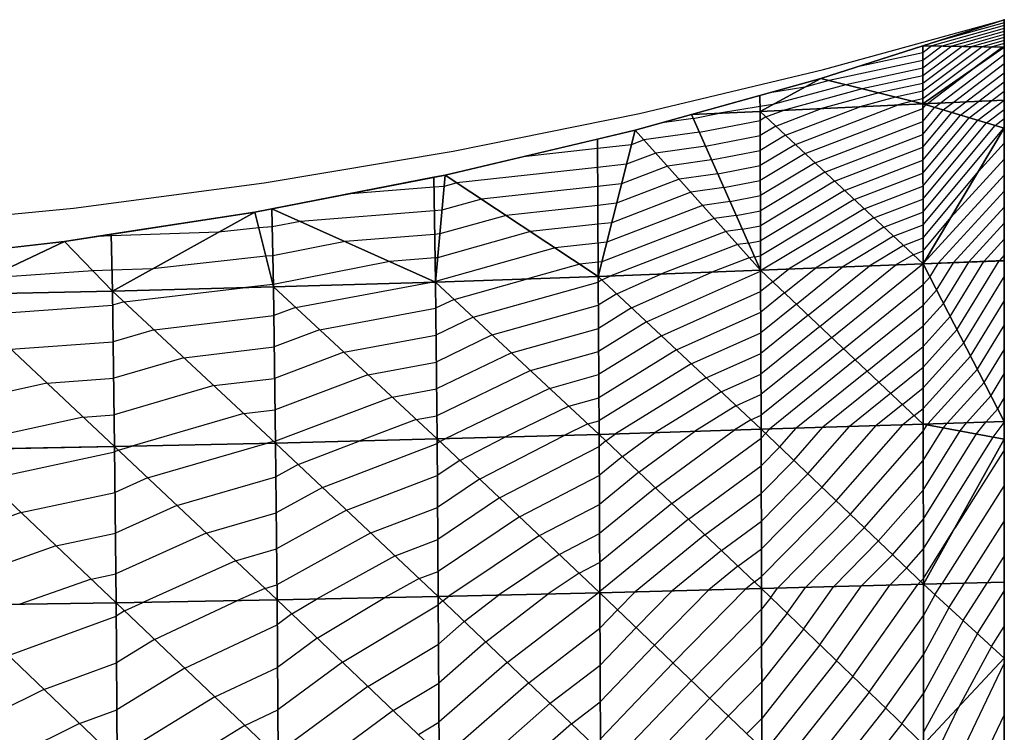
# Model space of a CAD drawing. Units: inches. Extents: x -5 to 5, y -5 to 5.
# Drawn here: x 1.9 to 5, y 2.8 to 5 of the extents above; entities that cross this region are included whole.
import ezdxf

# ---------------------------------------------------------------- set-up
doc = ezdxf.new("R2010")
doc.units = ezdxf.units.IN
doc.header["$MEASUREMENT"] = 0
for name, color, linetype, true_color in [('Edge Controller Lines', 163, 'Continuous', 0x5f7ab1), ('Edge Controller Points', 163, 'Continuous', 0x5f7ab1), ('Net-Contour Lines', 150, 'Continuous', 0x0080ff), ('Net-Edge', 18, 'Continuous', 0x000000), ('Net-Triangles', 153, 'Continuous', 0x6699cc), ('Net-U', 18, 'Continuous', 0x000000), ('Net-V', 254, 'Continuous', 0xcbdade)]:
    doc.layers.add(name, color=color, linetype=linetype, true_color=true_color)

msp = doc.modelspace()

# ---------------------------------------------------------------- linework, layer by layer
at = {"layer": 'Edge Controller Lines'}
for p, q in [((4.4375, 4.845, 0.155), (5, 5)), ((5, 5), (5, 4.9149, 0.9187)), ((5, 4.9149, 0.9187), (5, 4.6624, 1.8062)), ((3.8653, 4.7086, 0.2914), (4.4375, 4.845, 0.155)), ((3.2849, 4.5912, 0.4088), (3.8653, 4.7086, 0.2914)), ((5, 4.6624, 1.8062), (5, 4.2511, 2.6322)), ((2.6974, 4.4929, 0.5071), (3.2849, 4.5912, 0.4088)), ((2.104, 4.4141, 0.5859), (2.6974, 4.4929, 0.5071)), ((1.5061, 4.3548, 0.6452), (2.104, 4.4141, 0.5859)), ((5, 4.2511, 2.6322), (5, 3.695, 3.3685)), ((5, 3.695, 3.3685), (5, 3.0132, 3.9901)), ((5, 3.0132, 3.9901), (5, 2.2287, 4.4758))]:
    msp.add_line(p, q, dxfattribs=at)
at = {"layer": 'Edge Controller Points'}
msp.add_point((5, 5), dxfattribs=at)
at = {"layer": 'Net-Contour Lines'}
for p, q in [((5, 4.9907, 0.1), (4.7717, 4.9268, 0.1)), ((5, 4.9815, 0.2), (4.7742, 4.9183, 0.2)), ((5, 4.9722, 0.3), (4.8056, 4.9178, 0.3)), ((5, 4.9629, 0.4), (4.837, 4.9173, 0.4)), ((5, 4.9537, 0.5), (4.8684, 4.9168, 0.5)), ((5, 4.9444, 0.6), (4.8998, 4.9164, 0.6)), ((5, 4.9351, 0.7), (4.9313, 4.9159, 0.7)), ((4.7742, 4.9183, 0.2), (4.7463, 4.8974, 0.2)), ((4.8056, 4.9178, 0.3), (4.7463, 4.8734, 0.3)), ((4.837, 4.9173, 0.4), (4.7464, 4.8495, 0.4)), ((4.8684, 4.9168, 0.5), (4.7464, 4.8255, 0.5)), ((4.8998, 4.9164, 0.6), (4.7465, 4.8016, 0.6)), ((4.9313, 4.9159, 0.7), (4.7465, 4.7776, 0.7)), ((4.9627, 4.9154, 0.8), (4.7466, 4.7537, 0.8)), ((4.9941, 4.915, 0.9), (4.9125, 4.8539, 0.9)), ((5, 4.9259, 0.8), (4.9627, 4.9154, 0.8)), ((5, 4.9166, 0.9), (4.9941, 4.915, 0.9)), ((4.7463, 4.8734, 0.3), (4.4548, 4.8106, 0.3)), ((4.7463, 4.8974, 0.2), (4.5434, 4.8537, 0.2)), ((4.8008, 4.7407, 1), (5, 4.8917, 1)), ((4.7464, 4.8495, 0.4), (4.5065, 4.7978, 0.4)), ((4.7608, 4.7389, 0.9), (4.9125, 4.8539, 0.9)), ((4.8408, 4.7426, 1.1), (5, 4.8633, 1.1)), ((4.4548, 4.8106, 0.3), (4.3794, 4.7901, 0.3)), ((4.7464, 4.8255, 0.5), (4.5582, 4.785, 0.5)), ((4.8808, 4.7445, 1.2), (5, 4.8348, 1.2)), ((4.3794, 4.7901, 0.3), (4.2646, 4.7712, 0.3)), ((4.5065, 4.7978, 0.4), (4.2801, 4.7363, 0.4)), ((4.5582, 4.785, 0.5), (4.3115, 4.7179, 0.5)), ((4.7465, 4.8016, 0.6), (4.6099, 4.7721, 0.6)), ((4.9208, 4.7463, 1.3), (5, 4.8064, 1.3)), ((4.6099, 4.7721, 0.6), (4.4309, 4.7235, 0.6)), ((4.6616, 4.7593, 0.7), (4.5503, 4.7291, 0.7)), ((4.7465, 4.7776, 0.7), (4.6616, 4.7593, 0.7)), ((4.7466, 4.7537, 0.8), (4.7133, 4.7465, 0.8)), ((4.8907, 4.6951, 1.4), (4.9607, 4.7482, 1.4)), ((4.9176, 4.687, 1.5), (5, 4.7495, 1.5)), ((4.9607, 4.7482, 1.4), (5, 4.7779, 1.4)), ((4.2401, 4.7297, 0.4), (4.114, 4.7089, 0.4)), ((4.2801, 4.7363, 0.4), (4.2401, 4.7297, 0.4)), ((4.2584, 4.6975, 0.5), (4.3115, 4.7179, 0.5)), ((4.2889, 4.669, 0.6), (4.4309, 4.7235, 0.6)), ((4.3195, 4.6404, 0.7), (4.5503, 4.7291, 0.7)), ((4.35, 4.6118, 0.8), (4.6697, 4.7346, 0.8)), ((4.3805, 4.5832, 0.9), (4.7466, 4.7239, 0.9)), ((4.7133, 4.7465, 0.8), (4.6697, 4.7346, 0.8)), ((4.7466, 4.7239, 0.9), (4.7562, 4.7354, 0.9)), ((4.7467, 4.6836, 1), (4.7831, 4.7273, 1)), ((4.7467, 4.6433, 1.1), (4.81, 4.7192, 1.1)), ((4.7562, 4.7354, 0.9), (4.7608, 4.7389, 0.9)), ((4.7831, 4.7273, 1), (4.8008, 4.7407, 1)), ((4.81, 4.7192, 1.1), (4.8408, 4.7426, 1.1)), ((4.8369, 4.7112, 1.2), (4.8808, 4.7445, 1.2)), ((4.8638, 4.7031, 1.3), (4.9208, 4.7463, 1.3)), ((4.9445, 4.679, 1.6), (5, 4.721, 1.6)), ((4.0322, 4.6929, 0.4), (3.9353, 4.6793, 0.4)), ((4.0322, 4.6929, 0.4), (4.114, 4.7089, 0.4)), ((4.2584, 4.6975, 0.5), (4.2402, 4.6866, 0.5)), ((4.7468, 4.603, 1.2), (4.8369, 4.7112, 1.2)), ((4.7468, 4.5627, 1.3), (4.8638, 4.7031, 1.3)), ((4.7469, 4.5224, 1.4), (4.8907, 4.6951, 1.4)), ((4.7469, 4.4821, 1.5), (4.9176, 4.687, 1.5)), ((4.9714, 4.6709, 1.7), (5, 4.6926, 1.7)), ((4.0513, 4.6498, 0.5), (4.2402, 4.6866, 0.5)), ((4.2889, 4.669, 0.6), (4.2404, 4.6398, 0.6)), ((4.4111, 4.5546, 1), (4.7467, 4.6836, 1)), ((4.747, 4.4419, 1.6), (4.9445, 4.679, 1.6)), ((4.747, 4.4016, 1.7), (4.9714, 4.6709, 1.7)), ((4.7471, 4.3613, 1.8), (4.9983, 4.6629, 1.8)), ((4.9983, 4.6629, 1.8), (5, 4.6641, 1.8)), ((3.8789, 4.6257, 0.5), (3.8402, 4.6108, 0.5)), ((4.0513, 4.6498, 0.5), (3.8789, 4.6257, 0.5)), ((4.0704, 4.6067, 0.6), (4.2404, 4.6398, 0.6)), ((4.3195, 4.6404, 0.7), (4.2405, 4.593, 0.7)), ((4.4416, 4.5261, 1.1), (4.7467, 4.6433, 1.1)), ((3.7343, 4.5992, 0.5), (3.5027, 4.5738, 0.5)), ((3.8402, 4.6108, 0.5), (3.7343, 4.5992, 0.5)), ((4.0704, 4.6067, 0.6), (3.9154, 4.585, 0.6)), ((4.35, 4.6118, 0.8), (4.2407, 4.5462, 0.8)), ((4.4722, 4.4975, 1.2), (4.7468, 4.603, 1.2)), ((5, 4.6157, 1.9), (4.9195, 4.5279, 1.9)), ((3.9154, 4.585, 0.6), (3.8248, 4.5501, 0.6)), ((4.0895, 4.5636, 0.7), (4.2405, 4.593, 0.7)), ((4.3805, 4.5832, 0.9), (4.2408, 4.4994, 0.9)), ((5, 4.5659, 2), (4.8337, 4.3845, 2)), ((3.7346, 4.5403, 0.6), (3.297, 4.4924, 0.6)), ((3.8248, 4.5501, 0.6), (3.7346, 4.5403, 0.6)), ((3.9518, 4.5443, 0.7), (3.8094, 4.4895, 0.7)), ((4.0895, 4.5636, 0.7), (3.9518, 4.5443, 0.7)), ((4.1087, 4.5205, 0.8), (4.2407, 4.5462, 0.8)), ((4.4111, 4.5546, 1), (4.241, 4.4526, 1)), ((4.5027, 4.4689, 1.3), (4.7468, 4.5627, 1.3)), ((3.9882, 4.5036, 0.8), (3.794, 4.4288, 0.8)), ((4.1087, 4.5205, 0.8), (3.9882, 4.5036, 0.8)), ((4.4416, 4.5261, 1.1), (4.2411, 4.4058, 1.1)), ((4.5332, 4.4403, 1.4), (4.7469, 4.5224, 1.4)), ((4.7471, 4.321, 1.9), (4.9195, 4.5279, 1.9)), ((5, 4.5161, 2.1), (4.7479, 4.2412, 2.1)), ((3.2256, 4.4786, 0.6), (2.953, 4.4569, 0.6)), ((3.257, 4.4811, 0.6), (3.2256, 4.4786, 0.6)), ((3.297, 4.4924, 0.6), (3.257, 4.4811, 0.6)), ((3.7349, 4.4813, 0.7), (3.3734, 4.4418, 0.7)), ((3.8094, 4.4895, 0.7), (3.7349, 4.4813, 0.7)), ((4.1278, 4.4774, 0.9), (4.0246, 4.4629, 0.9)), ((4.1278, 4.4774, 0.9), (4.2408, 4.4994, 0.9)), ((4.4722, 4.4975, 1.2), (4.2413, 4.359, 1.2)), ((4.5638, 4.4118, 1.5), (4.7469, 4.4821, 1.5)), ((3.3734, 4.4418, 0.7), (3.2503, 4.4072, 0.7)), ((4.0246, 4.4629, 0.9), (3.7786, 4.3682, 0.9)), ((4.1469, 4.4343, 1), (4.241, 4.4526, 1)), ((4.5027, 4.4689, 1.3), (4.2414, 4.3122, 1.3)), ((4.5943, 4.3832, 1.6), (4.747, 4.4419, 1.6)), ((5, 4.4663, 2.2), (4.7944, 4.2421, 2.2)), ((3.7352, 4.4224, 0.8), (3.4498, 4.3912, 0.8)), ((3.794, 4.4288, 0.8), (3.7352, 4.4224, 0.8)), ((4.061, 4.4223, 1), (3.7632, 4.3075, 1)), ((4.1469, 4.4343, 1), (4.061, 4.4223, 1)), ((4.5332, 4.4403, 1.4), (4.2416, 4.2654, 1.4)), ((4.5638, 4.4118, 1.5), (4.245, 4.2205, 1.5)), ((5, 4.4165, 2.3), (4.842, 4.2442, 2.3)), ((3.2267, 4.4054, 0.7), (2.8099, 4.3721, 0.7)), ((3.2503, 4.4072, 0.7), (3.2267, 4.4054, 0.7)), ((3.4498, 4.3912, 0.8), (3.2436, 4.3333, 0.8)), ((4.0975, 4.3816, 1.1), (3.7477, 4.2469, 1.1)), ((4.166, 4.3912, 1.1), (4.0975, 4.3816, 1.1)), ((4.166, 4.3912, 1.1), (4.2411, 4.4058, 1.1)), ((4.5943, 4.3832, 1.6), (4.3286, 4.2238, 1.6)), ((4.6248, 4.3546, 1.7), (4.747, 4.4016, 1.7)), ((4.7472, 4.2807, 2), (4.8337, 4.3845, 2)), ((2.6805, 4.3527, 0.7), (2.5549, 4.3385, 0.7)), ((2.7225, 4.355, 0.7), (2.6805, 4.3527, 0.7)), ((2.8099, 4.3721, 0.7), (2.7225, 4.355, 0.7)), ((3.7354, 4.3635, 0.9), (3.5262, 4.3406, 0.9)), ((3.7786, 4.3682, 0.9), (3.7354, 4.3635, 0.9)), ((4.1851, 4.3481, 1.2), (4.2413, 4.359, 1.2)), ((4.6248, 4.3546, 1.7), (4.4122, 4.2271, 1.7)), ((4.6554, 4.326, 1.8), (4.7471, 4.3613, 1.8)), ((5, 4.3667, 2.4), (4.8896, 4.2463, 2.4)), ((2.2219, 4.3271, 0.7), (2.1776, 4.3256, 0.7)), ((2.5549, 4.3385, 0.7), (2.2219, 4.3271, 0.7)), ((3.2278, 4.3321, 0.8), (2.9489, 4.3098, 0.8)), ((3.2436, 4.3333, 0.8), (3.2278, 4.3321, 0.8)), ((3.5262, 4.3406, 0.9), (3.2369, 4.2594, 0.9)), ((4.1339, 4.3409, 1.2), (3.7757, 4.203, 1.2)), ((4.1851, 4.3481, 1.2), (4.1339, 4.3409, 1.2)), ((4.6554, 4.326, 1.8), (4.4958, 4.2303, 1.8)), ((4.6859, 4.2975, 1.9), (4.7471, 4.321, 1.9)), ((2.9489, 4.3098, 0.8), (2.7243, 4.2658, 0.8)), ((3.6026, 4.29, 1), (3.2302, 4.1855, 1)), ((3.7357, 4.3045, 1), (3.6026, 4.29, 1)), ((3.7632, 4.3075, 1), (3.7357, 4.3045, 1)), ((4.1703, 4.3002, 1.3), (3.9331, 4.2089, 1.3)), ((4.2042, 4.3049, 1.3), (4.1703, 4.3002, 1.3)), ((4.2042, 4.3049, 1.3), (4.2414, 4.3122, 1.3)), ((4.6859, 4.2975, 1.9), (4.5794, 4.2336, 1.9)), ((5, 4.3169, 2.5), (4.9371, 4.2483, 2.5)), ((2.7023, 4.2646, 0.8), (2.3501, 4.2249, 0.8)), ((2.7243, 4.2658, 0.8), (2.7023, 4.2646, 0.8)), ((3.2289, 4.2588, 0.9), (3.0879, 4.2476, 0.9)), ((3.2369, 4.2594, 0.9), (3.2289, 4.2588, 0.9)), ((4.2067, 4.2595, 1.4), (4.0905, 4.2148, 1.4)), ((4.2234, 4.2618, 1.4), (4.2067, 4.2595, 1.4)), ((4.2234, 4.2618, 1.4), (4.2416, 4.2654, 1.4)), ((4.7164, 4.2689, 2), (4.663, 4.2368, 2)), ((4.7164, 4.2689, 2), (4.7472, 4.2807, 2)), ((5, 4.2671, 2.6), (4.9847, 4.2504, 2.6)), ((3.0879, 4.2476, 0.9), (2.726, 4.1766, 0.9)), ((3.679, 4.2394, 1.1), (3.5166, 4.1938, 1.1)), ((3.736, 4.2456, 1.1), (3.679, 4.2394, 1.1)), ((3.7477, 4.2469, 1.1), (3.736, 4.2456, 1.1)), ((4.3532, 4.115, 1.8), (4.4958, 4.2303, 1.8)), ((4.3898, 4.0803, 1.9), (4.5794, 4.2336, 1.9)), ((4.4265, 4.0456, 2), (4.663, 4.2368, 2)), ((4.4632, 4.011, 2.1), (4.7466, 4.2401, 2.1)), ((4.747, 4.2403, 2.1), (4.7466, 4.2401, 2.1)), ((4.747, 4.2403, 2.1), (4.7472, 4.2404, 2.1)), ((4.7472, 4.2404, 2.1), (4.7479, 4.2412, 2.1)), ((4.7682, 4.1994, 2.2), (4.7943, 4.2419, 2.2)), ((4.7894, 4.1584, 2.3), (4.8417, 4.2438, 2.3)), ((4.7943, 4.2419, 2.2), (4.7944, 4.2421, 2.2)), ((4.8105, 4.1174, 2.4), (4.8892, 4.2457, 2.4)), ((4.8317, 4.0763, 2.5), (4.9366, 4.2475, 2.5)), ((4.8417, 4.2438, 2.3), (4.842, 4.2442, 2.3)), ((4.8528, 4.0353, 2.6), (4.9841, 4.2494, 2.6)), ((4.8892, 4.2457, 2.4), (4.8896, 4.2463, 2.4)), ((4.9366, 4.2475, 2.5), (4.9371, 4.2483, 2.5)), ((4.9841, 4.2494, 2.6), (4.9847, 4.2504, 2.6)), ((2.1645, 4.2185, 0.8), (1.8332, 4.1951, 0.8)), ((2.224, 4.2206, 0.8), (2.1645, 4.2185, 0.8)), ((2.3501, 4.2249, 0.8), (2.224, 4.2206, 0.8)), ((3.7478, 4.1906, 1.2), (3.7757, 4.203, 1.2)), ((3.7942, 4.147, 1.3), (3.9331, 4.2089, 1.3)), ((3.8406, 4.1035, 1.4), (4.0905, 4.2148, 1.4)), ((3.887, 4.06, 1.5), (4.2417, 4.2179, 1.5)), ((4.2432, 4.2191, 1.5), (4.2417, 4.2179, 1.5)), ((4.2432, 4.2191, 1.5), (4.245, 4.2205, 1.5)), ((4.2798, 4.1844, 1.6), (4.3286, 4.2238, 1.6)), ((4.3165, 4.1497, 1.7), (4.4122, 4.2271, 1.7)), ((4.7682, 4.1994, 2.2), (4.7473, 4.1763, 2.2)), ((4.874, 3.9943, 2.7), (5, 4.1999, 2.7)), ((2.2617, 4.1217, 0.9), (2.6311, 4.166, 0.9)), ((2.7242, 4.1765, 0.9), (2.6311, 4.166, 0.9)), ((2.726, 4.1766, 0.9), (2.7242, 4.1765, 0.9)), ((2.7945, 4.105, 1), (3.2175, 4.1834, 1)), ((3.2268, 4.1853, 1), (3.2175, 4.1834, 1)), ((3.23, 4.1855, 1), (3.2268, 4.1853, 1)), ((3.2302, 4.1855, 1), (3.23, 4.1855, 1)), ((3.2881, 4.1297, 1.1), (3.5166, 4.1938, 1.1)), ((3.3476, 4.0744, 1.2), (3.7363, 4.1834, 1.2)), ((3.7478, 4.1906, 1.2), (3.7363, 4.1834, 1.2)), ((4.2798, 4.1844, 1.6), (4.2419, 4.1538, 1.6)), ((4.4998, 3.9763, 2.2), (4.7473, 4.1763, 2.2)), ((3.7942, 4.147, 1.3), (3.7367, 4.1115, 1.3)), ((3.9333, 4.0165, 1.6), (4.2419, 4.1538, 1.6)), ((4.3165, 4.1497, 1.7), (4.2422, 4.0898, 1.7)), ((4.7894, 4.1584, 2.3), (4.7474, 4.112, 2.3)), ((1.7964, 4.0803, 0.9), (2.226, 4.1113, 0.9)), ((2.2617, 4.1217, 0.9), (2.226, 4.1113, 0.9)), ((2.7945, 4.105, 1), (2.7274, 4.0796, 1)), ((3.2881, 4.1297, 1.1), (3.2309, 4.1021, 1.1)), ((3.4071, 4.019, 1.3), (3.7367, 4.1115, 1.3)), ((4.3532, 4.115, 1.8), (4.2424, 4.0257, 1.8)), ((4.5365, 3.9416, 2.3), (4.7474, 4.112, 2.3)), ((4.8105, 4.1174, 2.4), (4.7474, 4.0478, 2.4)), ((4.8951, 3.9533, 2.8), (5, 4.1243, 2.8)), ((2.3548, 4.035, 1), (2.7274, 4.0796, 1)), ((2.8696, 4.0351, 1.1), (3.2309, 4.1021, 1.1)), ((3.3476, 4.0744, 1.2), (3.2318, 4.0185, 1.2)), ((3.8406, 4.1035, 1.4), (3.7371, 4.0396, 1.4)), ((3.9797, 3.9729, 1.7), (4.2422, 4.0898, 1.7)), ((4.3898, 4.0803, 1.9), (4.2426, 3.9616, 1.9)), ((4.8317, 4.0763, 2.5), (4.7475, 3.9835, 2.5)), ((3.887, 4.06, 1.5), (3.7376, 3.9676, 1.5)), ((4.4265, 4.0456, 2), (4.2428, 3.8976, 2)), ((4.5732, 3.9069, 2.4), (4.7474, 4.0478, 2.4)), ((4.9163, 3.9123, 2.9), (5, 4.0488, 2.9)), ((2.3548, 4.035, 1), (2.2276, 3.9977, 1)), ((2.8696, 4.0351, 1.1), (2.7287, 3.9818, 1.1)), ((2.9448, 3.9653, 1.2), (3.2318, 4.0185, 1.2)), ((3.4071, 4.019, 1.3), (3.2327, 3.9349, 1.3)), ((3.4665, 3.9637, 1.4), (3.7371, 4.0396, 1.4)), ((3.9333, 4.0165, 1.6), (3.738, 3.8957, 1.6)), ((4.0261, 3.9294, 1.8), (4.2424, 4.0257, 1.8)), ((4.8528, 4.0353, 2.6), (4.7476, 3.9192, 2.6)), ((1.909, 3.9747, 1), (2.2276, 3.9977, 1)), ((4.4632, 4.011, 2.1), (4.243, 3.8335, 2.1)), ((4.6098, 3.8722, 2.5), (4.7475, 3.9835, 2.5)), ((4.874, 3.9943, 2.7), (4.7476, 3.855, 2.7)), ((2.4478, 3.9482, 1.1), (2.7287, 3.9818, 1.1)), ((2.9448, 3.9653, 1.2), (2.73, 3.8841, 1.2)), ((3.4665, 3.9637, 1.4), (3.2336, 3.8512, 1.4)), ((3.526, 3.9083, 1.5), (3.7376, 3.9676, 1.5)), ((3.9797, 3.9729, 1.7), (3.7384, 3.8238, 1.7)), ((4.0725, 3.8859, 1.9), (4.2426, 3.9616, 1.9)), ((4.4998, 3.9763, 2.2), (4.2432, 3.7694, 2.2)), ((4.8951, 3.9533, 2.8), (4.7477, 3.7907, 2.8)), ((4.9374, 3.8713, 3), (5, 3.9733, 3)), ((2.4478, 3.9482, 1.1), (2.2292, 3.8842, 1.1)), ((3.02, 3.8954, 1.3), (3.2327, 3.9349, 1.3)), ((4.0261, 3.9294, 1.8), (3.7388, 3.7519, 1.8)), ((4.5365, 3.9416, 2.3), (4.2695, 3.7264, 2.3)), ((3.02, 3.8954, 1.3), (2.7313, 3.7863, 1.3)), ((3.526, 3.9083, 1.5), (3.2344, 3.7676, 1.5)), ((3.5855, 3.8529, 1.6), (3.738, 3.8957, 1.6)), ((4.1188, 3.8424, 2), (4.2428, 3.8976, 2)), ((4.5732, 3.9069, 2.4), (4.3525, 3.729, 2.4)), ((4.6465, 3.8375, 2.6), (4.7476, 3.9192, 2.6)), ((4.9163, 3.9123, 2.9), (4.7621, 3.7422, 2.9)), ((4.9586, 3.8303, 3.1), (5, 3.8978, 3.1)), ((2.0215, 3.8692, 1.1), (1.7317, 3.8054, 1.1)), ((2.0215, 3.8692, 1.1), (2.2292, 3.8842, 1.1)), ((2.5409, 3.8614, 1.2), (2.2308, 3.7706, 1.2)), ((2.5409, 3.8614, 1.2), (2.73, 3.8841, 1.2)), ((4.0725, 3.8859, 1.9), (3.7903, 3.7115, 1.9)), ((4.6098, 3.8722, 2.5), (4.4355, 3.7317, 2.5)), ((4.9374, 3.8713, 3), (4.8222, 3.7442, 3)), ((3.0952, 3.8256, 1.4), (3.2336, 3.8512, 1.4)), ((3.5855, 3.8529, 1.6), (3.2606, 3.6961, 1.6)), ((4.1188, 3.8424, 2), (3.9133, 3.7153, 2)), ((4.1652, 3.7988, 2.1), (4.243, 3.8335, 2.1)), ((4.6465, 3.8375, 2.6), (4.5185, 3.7344, 2.6)), ((4.6832, 3.8029, 2.7), (4.7476, 3.855, 2.7)), ((4.9586, 3.8303, 3.1), (4.8823, 3.7462, 3.1)), ((3.0952, 3.8256, 1.4), (2.7326, 3.6885, 1.4)), ((3.6449, 3.7976, 1.7), (3.7384, 3.8238, 1.7)), ((4.1652, 3.7988, 2.1), (4.0362, 3.7191, 2.1)), ((4.6832, 3.8029, 2.7), (4.6016, 3.7371, 2.7)), ((4.9798, 3.7893, 3.2), (5, 3.8223, 3.2)), ((2.134, 3.7636, 1.2), (2.2308, 3.7706, 1.2)), ((2.634, 3.7746, 1.3), (2.286, 3.6728, 1.3)), ((2.634, 3.7746, 1.3), (2.7313, 3.7863, 1.3)), ((3.6449, 3.7976, 1.7), (3.4458, 3.7015, 1.7)), ((4.2116, 3.7553, 2.2), (4.2432, 3.7694, 2.2)), ((4.7198, 3.7682, 2.8), (4.6846, 3.7397, 2.8)), ((4.7198, 3.7682, 2.8), (4.7477, 3.7907, 2.8)), ((4.9798, 3.7893, 3.2), (4.9425, 3.7481, 3.2)), ((2.134, 3.7636, 1.2), (1.7334, 3.6754, 1.2)), ((3.1703, 3.7557, 1.5), (2.9945, 3.6892, 1.5)), ((3.1703, 3.7557, 1.5), (3.2344, 3.7676, 1.5)), ((3.7044, 3.7422, 1.8), (3.631, 3.7068, 1.8)), ((3.7044, 3.7422, 1.8), (3.7388, 3.7519, 1.8)), ((4.2116, 3.7553, 2.2), (4.1591, 3.7229, 2.2)), ((4.4764, 3.5029, 2.8), (4.6846, 3.7397, 2.8)), ((4.7478, 3.7199, 2.9), (4.76, 3.7395, 2.9)), ((4.76, 3.7395, 2.9), (4.7621, 3.7422, 2.9)), ((4.8112, 3.73, 3), (4.8222, 3.7442, 3)), ((4.8625, 3.7205, 3.1), (4.8823, 3.7462, 3.1)), ((4.9137, 3.711, 3.2), (4.9425, 3.7481, 3.2)), ((4.9649, 3.7015, 3.3), (5, 3.7468, 3.3)), ((3.3676, 3.5704, 1.8), (3.631, 3.7068, 1.8)), ((3.7605, 3.6896, 1.9), (3.7903, 3.7115, 1.9)), ((3.8118, 3.6409, 2), (3.9133, 3.7153, 2)), ((3.8631, 3.5922, 2.1), (4.0362, 3.7191, 2.1)), ((3.9145, 3.5434, 2.2), (4.1591, 3.7229, 2.2)), ((4.2572, 3.7123, 2.3), (4.2434, 3.6984, 2.3)), ((4.2572, 3.7123, 2.3), (4.2695, 3.7264, 2.3)), ((4.301, 3.6704, 2.4), (4.3525, 3.729, 2.4)), ((4.3449, 3.6286, 2.5), (4.4355, 3.7317, 2.5)), ((4.3887, 3.5867, 2.6), (4.5185, 3.7344, 2.6)), ((4.4326, 3.5448, 2.7), (4.6016, 3.7371, 2.7)), ((4.5203, 3.461, 2.9), (4.7478, 3.7199, 2.9)), ((4.7479, 3.6282, 3), (4.8112, 3.73, 3)), ((4.748, 3.5365, 3.1), (4.8625, 3.7205, 3.1)), ((4.748, 3.4449, 3.2), (4.9137, 3.711, 3.2)), ((2.3349, 3.5746, 1.4), (2.707, 3.682, 1.4)), ((2.727, 3.6878, 1.4), (2.707, 3.682, 1.4)), ((2.727, 3.6878, 1.4), (2.7326, 3.6885, 1.4)), ((2.8034, 3.6159, 1.5), (2.9945, 3.6892, 1.5)), ((2.8787, 3.5449, 1.6), (3.2353, 3.6818, 1.6)), ((3.2437, 3.6874, 1.6), (3.2353, 3.6818, 1.6)), ((3.2437, 3.6874, 1.6), (3.2606, 3.6961, 1.6)), ((3.3056, 3.6289, 1.7), (3.4458, 3.7015, 1.7)), ((3.7605, 3.6896, 1.9), (3.7393, 3.6723, 1.9)), ((3.9658, 3.4947, 2.3), (4.2434, 3.6984, 2.3)), ((4.7481, 3.3532, 3.3), (4.9649, 3.7015, 3.3)), ((1.8318, 3.5695, 1.3), (2.2323, 3.6554, 1.3)), ((2.2438, 3.6606, 1.3), (2.2323, 3.6554, 1.3)), ((2.2438, 3.6606, 1.3), (2.286, 3.6728, 1.3)), ((3.4296, 3.5119, 1.9), (3.7393, 3.6723, 1.9)), ((4.301, 3.6704, 2.4), (4.2437, 3.6122, 2.4)), ((5, 3.6605, 3.4), (4.8457, 3.4181, 3.4)), ((2.8034, 3.6159, 1.5), (2.7337, 3.5774, 1.5)), ((3.3056, 3.6289, 1.7), (3.2361, 3.5822, 1.7)), ((3.8118, 3.6409, 2), (3.7397, 3.5819, 2)), ((4.3449, 3.6286, 2.5), (4.2439, 3.526, 2.5)), ((4.5641, 3.4191, 3), (4.7479, 3.6282, 3)), ((3.8631, 3.5922, 2.1), (3.7402, 3.4916, 2.1)), ((4.0172, 3.446, 2.4), (4.2437, 3.6122, 2.4)), ((4.3887, 3.5867, 2.6), (4.2442, 3.4398, 2.6)), ((2.3349, 3.5746, 1.4), (2.2336, 3.5291, 1.4)), ((2.426, 3.4886, 1.5), (2.7337, 3.5774, 1.5)), ((2.954, 3.474, 1.7), (3.2361, 3.5822, 1.7)), ((3.3676, 3.5704, 1.8), (3.2368, 3.4826, 1.8)), ((3.4915, 3.4534, 2), (3.7397, 3.5819, 2)), ((1.9407, 3.4663, 1.4), (2.2336, 3.5291, 1.4)), ((2.8787, 3.5449, 1.6), (2.7348, 3.4654, 1.6)), ((3.9145, 3.5434, 2.2), (3.7407, 3.4012, 2.2)), ((4.0685, 3.3973, 2.5), (4.2439, 3.526, 2.5)), ((4.4326, 3.5448, 2.7), (4.2444, 3.3536, 2.7)), ((4.608, 3.3772, 3.1), (4.748, 3.5365, 3.1)), ((5, 3.5508, 3.5), (4.8052, 3.2448, 3.5)), ((3.4296, 3.5119, 1.9), (3.2376, 3.383, 1.9)), ((3.9658, 3.4947, 2.3), (3.7411, 3.3109, 2.3)), ((4.4764, 3.5029, 2.8), (4.2447, 3.2674, 2.8)), ((1.9407, 3.4663, 1.4), (1.7361, 3.3936, 1.4)), ((2.426, 3.4886, 1.5), (2.2348, 3.4027, 1.5)), ((2.5171, 3.4026, 1.6), (2.7348, 3.4654, 1.6)), ((2.954, 3.474, 1.7), (2.7358, 3.3535, 1.7)), ((3.0293, 3.403, 1.8), (3.2368, 3.4826, 1.8)), ((3.5535, 3.3949, 2.1), (3.7402, 3.4916, 2.1)), ((3.4915, 3.4534, 2), (3.2384, 3.2835, 2)), ((4.0172, 3.446, 2.4), (3.7416, 3.2205, 2.4)), ((4.1198, 3.3486, 2.6), (4.2442, 3.4398, 2.6)), ((4.5203, 3.461, 2.9), (4.2942, 3.2313, 2.9)), ((4.6518, 3.3354, 3.2), (4.748, 3.4449, 3.2)), ((5, 3.4411, 3.6), (4.8762, 3.2467, 3.6)), ((2.0497, 3.363, 1.5), (2.2348, 3.4027, 1.5)), ((2.5171, 3.4026, 1.6), (2.2361, 3.2764, 1.6)), ((3.0293, 3.403, 1.8), (2.7369, 3.2415, 1.8)), ((3.6154, 3.3364, 2.2), (3.7407, 3.4012, 2.2)), ((4.5641, 3.4191, 3), (4.3815, 3.2336, 3)), ((4.7482, 3.2615, 3.4), (4.8457, 3.4181, 3.4)), ((3.1046, 3.332, 1.9), (3.2376, 3.383, 1.9)), ((3.5535, 3.3949, 2.1), (3.2722, 3.2061, 2.1)), ((4.0685, 3.3973, 2.5), (3.8518, 3.22, 2.5)), ((4.608, 3.3772, 3.1), (4.4689, 3.2359, 3.1)), ((2.0497, 3.363, 1.5), (1.7374, 3.2522, 1.5)), ((2.6082, 3.3166, 1.7), (2.7358, 3.3535, 1.7)), ((4.1198, 3.3486, 2.6), (3.9663, 3.2229, 2.6)), ((4.1712, 3.2998, 2.7), (4.2444, 3.3536, 2.7)), ((4.6957, 3.2935, 3.3), (4.7481, 3.3532, 3.3)), ((2.6082, 3.3166, 1.7), (2.3198, 3.1871, 1.7)), ((3.1046, 3.332, 1.9), (2.8607, 3.1973, 1.9)), ((3.6154, 3.3364, 2.2), (3.4268, 3.2098, 2.2)), ((3.6774, 3.2778, 2.3), (3.7411, 3.3109, 2.3)), ((4.6518, 3.3354, 3.2), (4.5562, 3.2382, 3.2)), ((5, 3.3314, 3.7), (4.9473, 3.2486, 3.7)), ((3.1799, 3.261, 2), (3.2384, 3.2835, 2)), ((3.6774, 3.2778, 2.3), (3.5814, 3.2134, 2.3)), ((4.1712, 3.2998, 2.7), (4.0807, 3.2258, 2.7)), ((4.6957, 3.2935, 3.3), (4.6435, 3.2405, 3.3)), ((2.1587, 3.2598, 1.6), (1.9368, 3.1811, 1.6)), ((2.1587, 3.2598, 1.6), (2.2361, 3.2764, 1.6)), ((3.1799, 3.261, 2), (3.0727, 3.2018, 2)), ((4.2225, 3.2511, 2.8), (4.1951, 3.2287, 2.8)), ((4.2225, 3.2511, 2.8), (4.2447, 3.2674, 2.8)), ((4.7395, 3.2516, 3.4), (4.7309, 3.2428, 3.4)), ((4.7395, 3.2516, 3.4), (4.7482, 3.2615, 3.4)), ((4.8719, 3.1302, 3.7), (4.9473, 3.2486, 3.7)), ((2.6992, 3.2307, 1.8), (2.6143, 3.1925, 1.8)), ((2.6992, 3.2307, 1.8), (2.7369, 3.2415, 1.8)), ((3.4536, 3.0004, 2.4), (3.736, 3.2171, 2.4)), ((3.7393, 3.2193, 2.4), (3.736, 3.2171, 2.4)), ((3.7393, 3.2193, 2.4), (3.7416, 3.2205, 2.4)), ((3.797, 3.1642, 2.5), (3.8518, 3.22, 2.5)), ((3.8544, 3.1091, 2.6), (3.9663, 3.2229, 2.6)), ((3.9118, 3.0541, 2.7), (4.0807, 3.2258, 2.7)), ((3.9693, 2.999, 2.8), (4.1951, 3.2287, 2.8)), ((4.2736, 3.2022, 2.9), (4.2942, 3.2313, 2.9)), ((4.3246, 3.153, 3), (4.3815, 3.2336, 3)), ((4.3756, 3.1039, 3.1), (4.4689, 3.2359, 3.1)), ((4.4266, 3.0548, 3.2), (4.5562, 3.2382, 3.2)), ((4.4776, 3.0057, 3.3), (4.6435, 3.2405, 3.3)), ((4.5286, 2.9566, 3.4), (4.7309, 3.2428, 3.4)), ((4.7836, 3.2109, 3.5), (4.8052, 3.2448, 3.5)), ((4.8278, 3.1706, 3.6), (4.8762, 3.2467, 3.6)), ((4.9161, 3.0899, 3.8), (5, 3.2217, 3.8)), ((2.2633, 3.1605, 1.7), (2.3198, 3.1871, 1.7)), ((2.3567, 3.0714, 1.8), (2.6143, 3.1925, 1.8)), ((2.7832, 3.151, 1.9), (2.8607, 3.1973, 1.9)), ((2.8619, 3.076, 2), (3.0727, 3.2018, 2)), ((3.2533, 3.1916, 2.1), (3.2391, 3.1791, 2.1)), ((3.2533, 3.1916, 2.1), (3.2722, 3.2061, 2.1)), ((3.3201, 3.1279, 2.2), (3.4268, 3.2098, 2.2)), ((3.3868, 3.0642, 2.3), (3.5814, 3.2134, 2.3)), ((4.2736, 3.2022, 2.9), (4.2449, 3.1659, 2.9)), ((4.7836, 3.2109, 3.5), (4.7483, 3.1462, 3.5)), ((2.2633, 3.1605, 1.7), (2.2373, 3.1445, 1.7)), ((2.9407, 3.0009, 2.1), (3.2391, 3.1791, 2.1)), ((3.797, 3.1642, 2.5), (3.7421, 3.1068, 2.5)), ((4.0267, 2.944, 2.9), (4.2449, 3.1659, 2.9)), ((4.8278, 3.1706, 3.6), (4.7484, 3.0251, 3.6)), ((1.9015, 3.0219, 1.7), (2.2373, 3.1445, 1.7)), ((2.7832, 3.151, 1.9), (2.7378, 3.1175, 1.9)), ((3.3201, 3.1279, 2.2), (3.2398, 3.0574, 2.2)), ((4.3246, 3.153, 3), (4.2452, 3.0527, 3)), ((4.5796, 2.9074, 3.5), (4.7483, 3.1462, 3.5)), ((4.8719, 3.1302, 3.7), (4.7485, 2.904, 3.7)), ((2.4502, 2.9823, 1.9), (2.7378, 3.1175, 1.9)), ((3.5204, 2.9367, 2.5), (3.7421, 3.1068, 2.5)), ((3.8544, 3.1091, 2.6), (3.7425, 2.9922, 2.6)), ((4.3756, 3.1039, 3.1), (4.2455, 2.9395, 3.1)), ((4.9602, 3.0495, 3.9), (5, 3.112, 3.9)), ((2.3567, 3.0714, 1.8), (2.2383, 2.9986, 1.8)), ((2.8619, 3.076, 2), (2.7387, 2.9849, 2)), ((3.3868, 3.0642, 2.3), (3.2405, 2.9357, 2.3)), ((4.9161, 3.0899, 3.8), (4.7486, 2.7828, 3.8)), ((3.0195, 2.9258, 2.2), (3.2398, 3.0574, 2.2)), ((3.9118, 3.0541, 2.7), (3.743, 2.8776, 2.7)), ((4.0842, 2.8889, 3), (4.2452, 3.0527, 3)), ((4.4266, 3.0548, 3.2), (4.2458, 2.8263, 3.2)), ((4.9602, 3.0495, 3.9), (4.8571, 2.8605, 3.9)), ((4.4776, 3.0057, 3.3), (4.2628, 2.7342, 3.3)), ((4.6306, 2.8583, 3.6), (4.7484, 3.0251, 3.6)), ((2.0122, 2.916, 1.8), (2.2383, 2.9986, 1.8)), ((2.4502, 2.9823, 1.9), (2.2393, 2.8527, 1.9)), ((2.5437, 2.8932, 2), (2.7387, 2.9849, 2)), ((2.9407, 3.0009, 2.1), (2.7396, 2.8523, 2.1)), ((3.4536, 3.0004, 2.4), (3.2412, 2.814, 2.4)), ((3.5871, 2.873, 2.6), (3.7425, 2.9922, 2.6)), ((3.9693, 2.999, 2.8), (3.7434, 2.763, 2.8)), ((4.8803, 2.7474, 4), (5, 2.9972, 4)), ((4.0267, 2.944, 2.9), (3.8173, 2.7251, 2.9)), ((4.5286, 2.9566, 3.4), (4.3542, 2.7362, 3.4)), ((2.0122, 2.916, 1.8), (1.7406, 2.7816, 1.8)), ((3.0195, 2.9258, 2.2), (2.7405, 2.7196, 2.2)), ((3.0983, 2.8507, 2.3), (3.2405, 2.9357, 2.3)), ((3.5204, 2.9367, 2.5), (3.2672, 2.7145, 2.5)), ((4.1416, 2.8339, 3.1), (4.2455, 2.9395, 3.1)), ((2.5437, 2.8932, 2), (2.2403, 2.7068, 2)), ((4.0842, 2.8889, 3), (3.9296, 2.7274, 3)), ((4.5796, 2.9074, 3.5), (4.4456, 2.7381, 3.5)), ((4.6815, 2.8092, 3.7), (4.7485, 2.904, 3.7)), ((2.1229, 2.8102, 1.9), (2.2393, 2.8527, 1.9)), ((2.6371, 2.8041, 2.1), (2.7396, 2.8523, 2.1)), ((3.0983, 2.8507, 2.3), (2.9055, 2.7083, 2.3)), ((3.5871, 2.873, 2.6), (3.4097, 2.7172, 2.6)), ((3.6539, 2.8093, 2.7), (3.743, 2.8776, 2.7)), ((4.6306, 2.8583, 3.6), (4.537, 2.7401, 3.6)), ((4.8021, 2.7457, 3.9), (4.8571, 2.8605, 3.9)), ((4.1416, 2.8339, 3.1), (4.0419, 2.7297, 3.1)), ((4.1991, 2.7788, 3.2), (4.2458, 2.8263, 3.2)), ((4.9585, 2.7491, 4.1), (5, 2.8357, 4.1)), ((2.1229, 2.8102, 1.9), (1.8874, 2.6936, 1.9)), ((2.6371, 2.8041, 2.1), (2.47, 2.7014, 2.1)), ((3.177, 2.7757, 2.4), (3.2412, 2.814, 2.4)), ((3.6539, 2.8093, 2.7), (3.5521, 2.7199, 2.7)), ((4.6815, 2.8092, 3.7), (4.6284, 2.742, 3.7))]:
    msp.add_line(p, q, dxfattribs=at)
at = {"layer": 'Net-Edge'}
for p, q in [((4.429, 4.817, 0.2501), (5, 5)), ((5, 5), (5, 4.9149, 0.9187)), ((5, 4.9149, 0.9187), (5, 4.6624, 1.8062)), ((3.8518, 4.656, 0.4253), (4.429, 4.817, 0.2501)), ((5, 4.6624, 1.8062), (5, 4.2511, 2.6322)), ((3.2602, 4.5167, 0.5518), (3.8518, 4.656, 0.4253)), ((2.6684, 4.4015, 0.6446), (3.2602, 4.5167, 0.5518)), ((2.076, 4.3099, 0.7115), (2.6684, 4.4015, 0.6446)), ((1.4833, 4.2408, 0.7583), (2.076, 4.3099, 0.7115)), ((5, 4.2511, 2.6322), (5, 3.695, 3.3685)), ((5, 3.695, 3.3685), (5, 3.0132, 3.9901)), ((5, 3.0132, 3.9901), (5, 2.2287, 4.4758))]:
    msp.add_line(p, q, dxfattribs=at)
at = {"layer": 'Net-Triangles'}
for points in [[(5, 4.9149, 0.9187), (5, 5), (4.7462, 4.9187, 0.1111)], [(4.7466, 4.7382, 0.8644), (4.7462, 4.9187, 0.1111), (4.429, 4.817, 0.2501)], [(4.7466, 4.7382, 0.8644), (5, 4.9149, 0.9187), (4.7462, 4.9187, 0.1111)], [(4.7466, 4.7382, 0.8644), (5, 4.75, 1.4982), (5, 4.9149, 0.9187)], [(4.2402, 4.7146, 0.4402), (4.429, 4.817, 0.2501), (4.2399, 4.7643, 0.3075)], [(4.2402, 4.7146, 0.4402), (4.7466, 4.7382, 0.8644), (4.429, 4.817, 0.2501)], [(4.2402, 4.7146, 0.4402), (4.2399, 4.7643, 0.3075), (4.0269, 4.7049, 0.3722)], [(5, 4.6624, 1.8062), (5, 4.75, 1.4982), (4.7466, 4.7382, 0.8644)], [(4.7472, 4.2401, 2.1008), (4.7466, 4.7382, 0.8644), (4.2402, 4.7146, 0.4402)], [(4.7472, 4.2401, 2.1008), (5, 4.6624, 1.8062), (4.7466, 4.7382, 0.8644)], [(4.2417, 4.2204, 1.4961), (4.0269, 4.7049, 0.3722), (3.8518, 4.656, 0.4253)], [(4.2417, 4.2204, 1.4961), (4.2402, 4.7146, 0.4402), (4.0269, 4.7049, 0.3722)], [(4.2417, 4.2204, 1.4961), (4.7472, 4.2401, 2.1008), (4.2402, 4.7146, 0.4402)], [(4.7472, 4.2401, 2.1008), (5, 4.2511, 2.6322), (5, 4.6624, 1.8062)], [(3.7362, 4.2015, 1.1749), (3.7342, 4.6284, 0.4505), (3.2602, 4.5167, 0.5518)], [(3.7362, 4.2015, 1.1749), (3.8518, 4.656, 0.4253), (3.7342, 4.6284, 0.4505)], [(3.7362, 4.2015, 1.1749), (4.2417, 4.2204, 1.4961), (3.8518, 4.656, 0.4253)], [(3.2301, 4.1838, 1.0023), (3.2251, 4.5099, 0.5574), (2.7214, 4.4118, 0.6363)], [(3.2301, 4.1838, 1.0023), (3.2602, 4.5167, 0.5518), (3.2251, 4.5099, 0.5574)], [(3.2301, 4.1838, 1.0023), (3.7362, 4.2015, 1.1749), (3.2602, 4.5167, 0.5518)], [(2.7262, 4.1685, 0.9092), (2.7214, 4.4118, 0.6363), (2.6684, 4.4015, 0.6446)], [(2.7262, 4.1685, 0.9092), (3.2301, 4.1838, 1.0023), (2.7214, 4.4118, 0.6363)], [(2.2253, 4.1556, 0.8609), (2.6684, 4.4015, 0.6446), (2.2218, 4.3324, 0.695)], [(2.2253, 4.1556, 0.8609), (2.7262, 4.1685, 0.9092), (2.6684, 4.4015, 0.6446)], [(2.2253, 4.1556, 0.8609), (2.2218, 4.3324, 0.695), (2.076, 4.3099, 0.7115)], [(1.7273, 4.1451, 0.8386), (2.076, 4.3099, 0.7115), (1.7251, 4.269, 0.7392)], [(1.7273, 4.1451, 0.8386), (2.2253, 4.1556, 0.8609), (2.076, 4.3099, 0.7115)], [(4.7478, 3.7418, 2.8761), (4.7472, 4.2401, 2.1008), (4.2417, 4.2204, 1.4961)], [(4.7472, 4.2401, 2.1008), (5, 4.25, 2.6336), (5, 4.2511, 2.6322)], [(5, 3.75, 3.2957), (5, 4.25, 2.6336), (4.7472, 4.2401, 2.1008)], [(4.7478, 3.7418, 2.8761), (5, 3.75, 3.2957), (4.7472, 4.2401, 2.1008)], [(3.7391, 3.7099, 1.8583), (3.7362, 4.2015, 1.1749), (3.2301, 4.1838, 1.0023)], [(4.2433, 3.7255, 2.2685), (4.2417, 4.2204, 1.4961), (3.7362, 4.2015, 1.1749)], [(3.7391, 3.7099, 1.8583), (4.2433, 3.7255, 2.2685), (3.7362, 4.2015, 1.1749)], [(4.2433, 3.7255, 2.2685), (4.7478, 3.7418, 2.8761), (4.2417, 4.2204, 1.4961)], [(2.7327, 3.6825, 1.4061), (2.7262, 4.1685, 0.9092), (2.2253, 4.1556, 0.8609)], [(3.2352, 3.6954, 1.5863), (3.2301, 4.1838, 1.0023), (2.7262, 4.1685, 0.9092)], [(2.7327, 3.6825, 1.4061), (3.2352, 3.6954, 1.5863), (2.7262, 4.1685, 0.9092)], [(3.2352, 3.6954, 1.5863), (3.7391, 3.7099, 1.8583), (3.2301, 4.1838, 1.0023)], [(2.2321, 3.6716, 1.2872), (2.2253, 4.1556, 0.8609), (1.7273, 4.1451, 0.8386)], [(1.7336, 3.6626, 1.2099), (2.2321, 3.6716, 1.2872), (1.7273, 4.1451, 0.8386)], [(2.2321, 3.6716, 1.2872), (2.7327, 3.6825, 1.4061), (2.2253, 4.1556, 0.8609)], [(4.7482, 3.2433, 3.4199), (4.7478, 3.7418, 2.8761), (4.2433, 3.7255, 2.2685)], [(5, 3.695, 3.3685), (5, 3.75, 3.2957), (4.7478, 3.7418, 2.8761)], [(4.7482, 3.2433, 3.4199), (5, 3.695, 3.3685), (4.7478, 3.7418, 2.8761)], [(3.7416, 3.2172, 2.4037), (3.7391, 3.7099, 1.8583), (3.2352, 3.6954, 1.5863)], [(4.2448, 3.23, 2.8434), (4.2433, 3.7255, 2.2685), (3.7391, 3.7099, 1.8583)], [(3.7416, 3.2172, 2.4037), (4.2448, 3.23, 2.8434), (3.7391, 3.7099, 1.8583)], [(4.2448, 3.23, 2.8434), (4.7482, 3.2433, 3.4199), (4.2433, 3.7255, 2.2685)], [(2.7373, 3.1947, 1.8418), (2.7327, 3.6825, 1.4061), (2.2321, 3.6716, 1.2872)], [(3.239, 3.2053, 2.0785), (3.2352, 3.6954, 1.5863), (2.7327, 3.6825, 1.4061)], [(2.7373, 3.1947, 1.8418), (3.239, 3.2053, 2.0785), (2.7327, 3.6825, 1.4061)], [(3.239, 3.2053, 2.0785), (3.7416, 3.2172, 2.4037), (3.2352, 3.6954, 1.5863)], [(4.7482, 3.2433, 3.4199), (5, 3.25, 3.7742), (5, 3.695, 3.3685)], [(2.237, 3.1856, 1.6719), (2.2321, 3.6716, 1.2872), (1.7336, 3.6626, 1.2099)], [(1.738, 3.178, 1.5524), (2.237, 3.1856, 1.6719), (1.7336, 3.6626, 1.2099)], [(2.237, 3.1856, 1.6719), (2.7373, 3.1947, 1.8418), (2.2321, 3.6716, 1.2872)], [(5, 3.0132, 3.9901), (5, 3.25, 3.7742), (4.7482, 3.2433, 3.4199)], [(3.7436, 2.7236, 2.8344), (3.7416, 3.2172, 2.4037), (3.239, 3.2053, 2.0785)], [(4.246, 2.7339, 3.2816), (4.2448, 3.23, 2.8434), (3.7416, 3.2172, 2.4037)], [(3.7436, 2.7236, 2.8344), (4.246, 2.7339, 3.2816), (3.7416, 3.2172, 2.4037)], [(4.7486, 2.7446, 3.8316), (4.7482, 3.2433, 3.4199), (4.2448, 3.23, 2.8434)], [(4.246, 2.7339, 3.2816), (4.7486, 2.7446, 3.8316), (4.2448, 3.23, 2.8434)], [(4.7486, 2.7446, 3.8316), (5, 3.0132, 3.9901), (4.7482, 3.2433, 3.4199)], [(2.7406, 2.7054, 2.2107), (2.7373, 3.1947, 1.8418), (2.237, 3.1856, 1.6719)], [(3.2417, 2.714, 2.4821), (3.239, 3.2053, 2.0785), (2.7373, 3.1947, 1.8418)], [(2.7406, 2.7054, 2.2107), (3.2417, 2.714, 2.4821), (2.7373, 3.1947, 1.8418)], [(3.2417, 2.714, 2.4821), (3.7436, 2.7236, 2.8344), (3.239, 3.2053, 2.0785)], [(2.2404, 2.698, 2.0061), (2.237, 3.1856, 1.6719), (1.738, 3.178, 1.5524)], [(1.7412, 2.6918, 1.8561), (2.2404, 2.698, 2.0061), (1.738, 3.178, 1.5524)], [(2.2404, 2.698, 2.0061), (2.7406, 2.7054, 2.2107), (2.237, 3.1856, 1.6719)], [(4.7486, 2.7446, 3.8316), (5, 2.75, 4.153), (5, 3.0132, 3.9901)]]:
    msp.add_3dface(points, dxfattribs=at)
at = {"layer": 'Net-U'}
for p, q in [((4.7466, 4.7382, 0.8644), (4.7462, 4.9187, 0.1111)), ((4.2402, 4.7146, 0.4402), (4.2399, 4.7643, 0.3075)), ((4.7472, 4.2401, 2.1008), (4.7466, 4.7382, 0.8644)), ((4.2417, 4.2204, 1.4961), (4.2402, 4.7146, 0.4402)), ((3.7362, 4.2015, 1.1749), (3.7342, 4.6284, 0.4505)), ((3.2301, 4.1838, 1.0023), (3.2251, 4.5099, 0.5574)), ((2.7262, 4.1685, 0.9092), (2.7214, 4.4118, 0.6363)), ((2.2253, 4.1556, 0.8609), (2.2218, 4.3324, 0.695)), ((4.7478, 3.7418, 2.8761), (4.7472, 4.2401, 2.1008)), ((3.7391, 3.7099, 1.8583), (3.7362, 4.2015, 1.1749)), ((4.2433, 3.7255, 2.2685), (4.2417, 4.2204, 1.4961)), ((2.7327, 3.6825, 1.4061), (2.7262, 4.1685, 0.9092)), ((3.2352, 3.6954, 1.5863), (3.2301, 4.1838, 1.0023)), ((2.2321, 3.6716, 1.2872), (2.2253, 4.1556, 0.8609)), ((4.7482, 3.2433, 3.4199), (4.7478, 3.7418, 2.8761)), ((3.7416, 3.2172, 2.4037), (3.7391, 3.7099, 1.8583)), ((4.2448, 3.23, 2.8434), (4.2433, 3.7255, 2.2685)), ((2.7373, 3.1947, 1.8418), (2.7327, 3.6825, 1.4061)), ((3.239, 3.2053, 2.0785), (3.2352, 3.6954, 1.5863)), ((2.237, 3.1856, 1.6719), (2.2321, 3.6716, 1.2872)), ((3.7436, 2.7236, 2.8344), (3.7416, 3.2172, 2.4037)), ((4.246, 2.7339, 3.2816), (4.2448, 3.23, 2.8434)), ((4.7486, 2.7446, 3.8316), (4.7482, 3.2433, 3.4199)), ((2.7406, 2.7054, 2.2107), (2.7373, 3.1947, 1.8418)), ((3.2417, 2.714, 2.4821), (3.239, 3.2053, 2.0785)), ((2.2404, 2.698, 2.0061), (2.237, 3.1856, 1.6719))]:
    msp.add_line(p, q, dxfattribs=at)
at = {"layer": 'Net-V'}
for p, q in [((4.7466, 4.7382, 0.8644), (5, 4.75, 1.4982)), ((4.2402, 4.7146, 0.4402), (4.7466, 4.7382, 0.8644)), ((4.2402, 4.7146, 0.4402), (4.0269, 4.7049, 0.3722)), ((4.2417, 4.2204, 1.4961), (4.7472, 4.2401, 2.1008)), ((4.7472, 4.2401, 2.1008), (5, 4.25, 2.6336)), ((3.2301, 4.1838, 1.0023), (3.7362, 4.2015, 1.1749)), ((3.7362, 4.2015, 1.1749), (4.2417, 4.2204, 1.4961)), ((2.2253, 4.1556, 0.8609), (2.7262, 4.1685, 0.9092)), ((2.7262, 4.1685, 0.9092), (3.2301, 4.1838, 1.0023)), ((1.7273, 4.1451, 0.8386), (2.2253, 4.1556, 0.8609)), ((4.2433, 3.7255, 2.2685), (4.7478, 3.7418, 2.8761)), ((4.7478, 3.7418, 2.8761), (5, 3.75, 3.2957)), ((3.2352, 3.6954, 1.5863), (3.7391, 3.7099, 1.8583)), ((3.7391, 3.7099, 1.8583), (4.2433, 3.7255, 2.2685)), ((2.2321, 3.6716, 1.2872), (2.7327, 3.6825, 1.4061)), ((2.7327, 3.6825, 1.4061), (3.2352, 3.6954, 1.5863)), ((1.7336, 3.6626, 1.2099), (2.2321, 3.6716, 1.2872)), ((4.7482, 3.2433, 3.4199), (5, 3.25, 3.7742)), ((3.239, 3.2053, 2.0785), (3.7416, 3.2172, 2.4037)), ((3.7416, 3.2172, 2.4037), (4.2448, 3.23, 2.8434)), ((4.2448, 3.23, 2.8434), (4.7482, 3.2433, 3.4199)), ((2.237, 3.1856, 1.6719), (2.7373, 3.1947, 1.8418)), ((2.7373, 3.1947, 1.8418), (3.239, 3.2053, 2.0785)), ((1.738, 3.178, 1.5524), (2.237, 3.1856, 1.6719))]:
    msp.add_line(p, q, dxfattribs=at)

doc.saveas('drawing.dxf')
